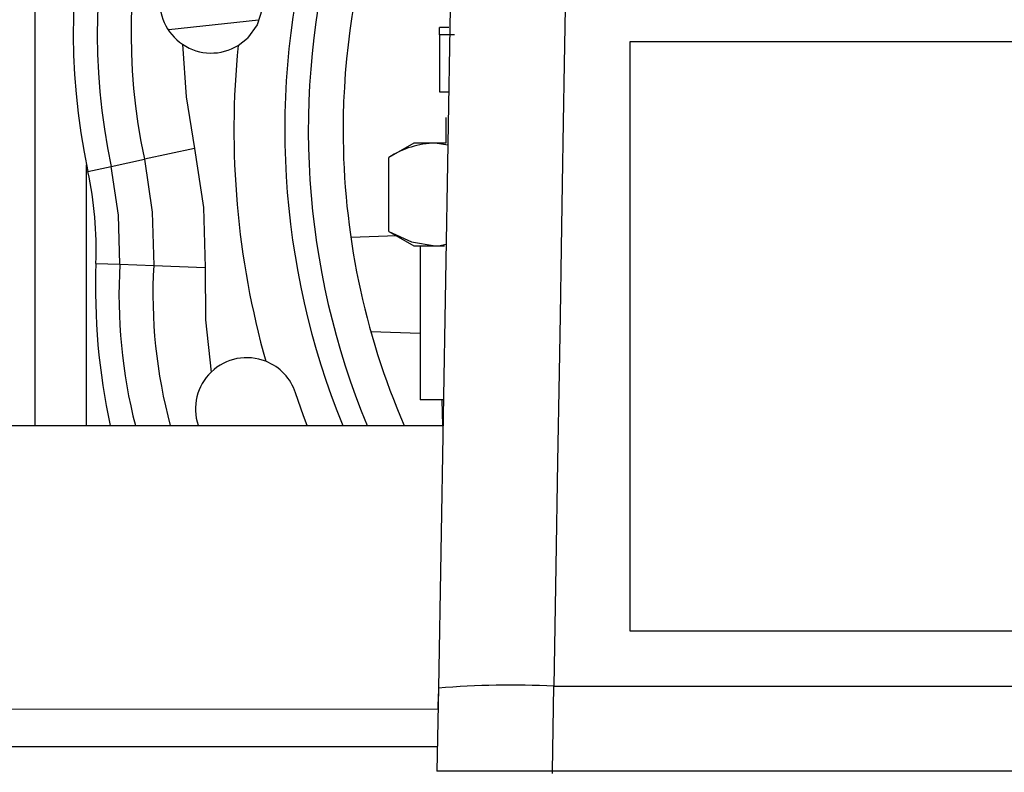
# Model space of a CAD drawing. Units: millimetres. Extents: x 0 to 11880, y 0 to 8400.
# Drawn here: x 9737 to 9814, y 6215 to 6274 of the extents above; entities that cross this region are included whole.
import ezdxf

# ---------------------------------------------------------------- set-up
doc = ezdxf.new("R2010")
doc.units = ezdxf.units.MM
doc.header["$LTSCALE"] = 20
doc.layers.add('AM_0', color=7, linetype='Continuous', lineweight=25)

msp = doc.modelspace()

# ---------------------------------------------------------------- linework, layer by layer
at = {"layer": 'AM_0'}
for p, q in [((9738.665, 6328.446), (9738.665, 6242.446)), ((9771.014, 6274.946), (9770.089, 6221.989)), ((9756.081, 6274.018), (9749.094, 6273.263)), ((9770.165, 6272.868), (9770.165, 6273.446)), ((9770.901, 6273.446), (9770.165, 6273.446)), ((9754.494, 6272.051), (9755.223, 6272.628)), ((9771.353, 6272.868), (9770.165, 6272.868)), ((9770.165, 6272.868), (9770.165, 6268.446)), ((9785.017, 6272.344), (9818.017, 6272.344)), ((9785.017, 6226.446), (9785.017, 6272.344)), ((9770.165, 6268.446), (9770.85, 6268.446)), ((9770.665, 6266.446), (9770.665, 6264.446)), ((9751.101, 6264.027), (9747.19, 6263.187)), ((9768.165, 6264.446), (9766.231, 6263.329)), ((9769.839, 6264.446), (9768.165, 6264.446)), ((9770.827, 6264.281), (9769.839, 6264.446)), ((9770.665, 6264.446), (9769.839, 6264.446)), ((9744.613, 6262.633), (9747.19, 6263.187)), ((9766.231, 6257.562), (9766.231, 6263.329)), ((9742.684, 6242.446), (9742.684, 6262.747)), ((9742.79, 6262.242), (9744.613, 6262.633)), ((9766.231, 6257.562), (9768.165, 6256.446)), ((9766.84, 6257.21), (9763.268, 6257.102)), ((9768.165, 6256.446), (9769.839, 6256.446)), ((9768.665, 6256.446), (9768.665, 6244.446)), ((9769.839, 6256.446), (9770.571, 6256.446)), ((9743.417, 6255.078), (9745.28, 6255.009)), ((9745.28, 6255.009), (9747.914, 6254.911)), ((9747.914, 6254.911), (9751.911, 6254.763)), ((9768.665, 6249.626), (9764.831, 6249.742)), ((9770.471, 6244.446), (9768.665, 6244.446)), ((9770.365, 6244.446), (9770.417, 6242.446)), ((9695.665, 6242.446), (9770.417, 6242.446)), ((9818.017, 6226.446), (9785.017, 6226.446)), ((9770.089, 6221.989), (9769.977, 6215.542)), ((9770.071, 6221.542), (9770.051, 6220.348)), ((9778.973, 6215.539), (9779.088, 6222.146)), ((9779.088, 6222.146), (9851.747, 6222.146)), ((9695.665, 6220.446), (9770.051, 6220.348)), ((9770.051, 6220.348), (9770.051, 6220.348)), ((9695.665, 6217.446), (9770.01, 6217.446)), ((9778.973, 6215.346), (9778.973, 6215.539)), ((9851.862, 6215.539), (9778.973, 6215.539))]:
    msp.add_line(p, q, dxfattribs=at)
at = {"layer": 'AM_0', "flags": 128}
for points in [[(9756.352, 6274.876), (9755.968, 6273.658), (9755.223, 6272.628)], [(9779.953, 6274.946), (9779.882, 6270.613), (9779.807, 6266.056), (9779.729, 6261.271), (9779.647, 6256.26), (9779.561, 6251.022), (9779.488, 6246.582), (9779.374, 6239.611), (9779.24, 6231.465), (9779.088, 6222.146)], [(9750.161, 6272.138), (9750.435, 6268.06), (9751.101, 6264.027)], [(9751.101, 6264.027), (9751.794, 6259.42), (9751.911, 6254.763)], [(9747.19, 6263.187), (9747.809, 6259.072), (9747.914, 6254.911)], [(9745.28, 6255.009), (9745.184, 6258.842), (9744.613, 6262.633)], [(9766.231, 6257.562), (9767.999, 6256.752), (9769.839, 6256.446)], [(9769.839, 6256.446), (9770.096, 6256.452), (9770.693, 6256.57)], [(9751.911, 6254.763), (9751.956, 6250.676), (9752.394, 6246.612)], [(9759.87, 6242.446), (9759.587, 6243.207), (9758.967, 6244.991)], [(9778.973, 6215.539), (9777.205, 6215.538), (9775.514, 6215.538), (9772.611, 6215.538), (9771.578, 6215.539), (9770.741, 6215.54), (9770.18, 6215.541), (9769.977, 6215.542)]]:
    msp.add_lwpolyline(points, dxfattribs=at)
at = {"layer": 'AM_0'}
for centre, radius, start, end in [((9792.653, 6272.951), 51, 137.87801, 192.12199), ((9792.653, 6272.951), 49.135, 137.87801, 192.12199), ((9792.653, 6272.951), 46.5, 137.87801, 192.12199), ((9820.665, 6265.446), 58, 144.98847, 180), ((9819.227, 6265.486), 61.102, 164.68816, 202.15345), ((9820.14, 6265.473), 60.183, 164.89551, 202.49606), ((9752.395, 6275.456), 4, 171.65796, 236.04583), ((9752.395, 6275.456), 4, 236.04583, 301.64865), ((9820.632, 6265.443), 66.468, 174.29414, 195.70586), ((9820.665, 6265.446), 58, 180, 203.36279), ((9769.989, 6257.574), 6.873, 91.24288, 123.14137), ((9714.437, 6256.152), 29, 357.87801, 12.12199), ((9794.382, 6253.19), 51, 177.87801, 192.16151), ((9786.311, 6252.611), 41.101, 176.65501, 194.31938), ((9787.326, 6252.705), 39.474, 176.79539, 195.06379), ((9755.17, 6243.732), 4, 68.35135, 133.95417), ((9755.17, 6243.732), 4, 18.34204, 68.35135), ((9755.17, 6243.732), 4, 133.95417, 198.34204), ((9775.715, 6157.531), 64.702, 87.01161, 94.98778)]:
    msp.add_arc(centre, radius, start, end, dxfattribs=at)

doc.saveas('drawing.dxf')
